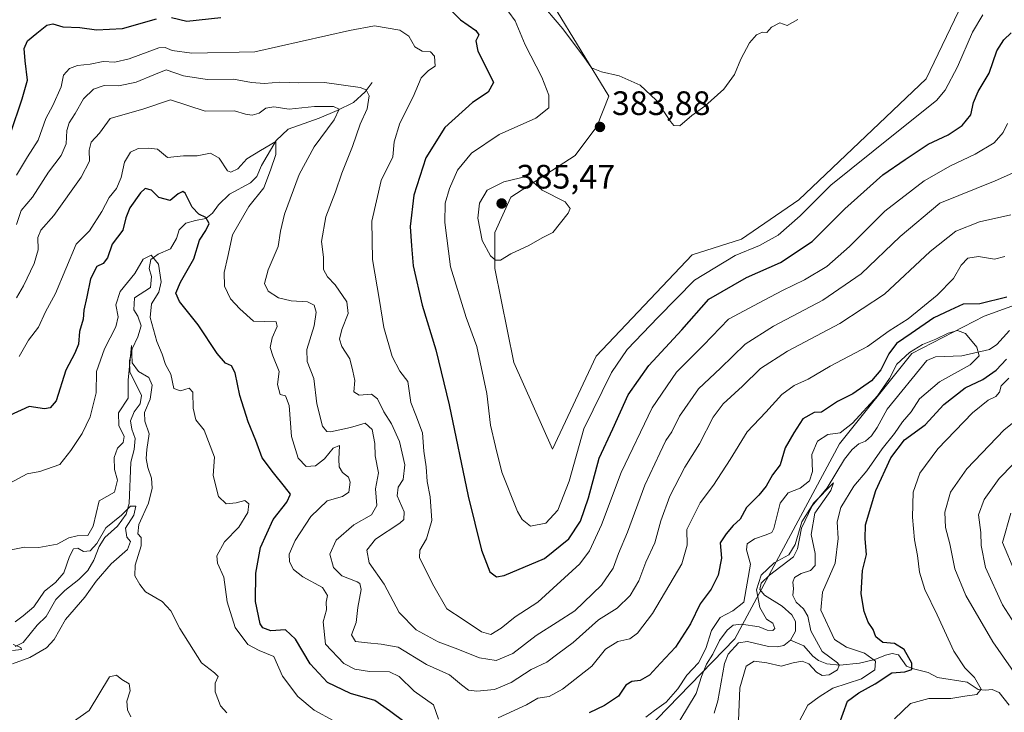
# Model space of a CAD drawing. Units: metres. Extents: x 632811 to 636305, y 4651030 to 4653409.
# Drawn here: x 633319 to 633610, y 4652291 to 4652495 of the extents above; entities that cross this region are included whole.
import ezdxf

# ---------------------------------------------------------------- set-up
doc = ezdxf.new("R2010")
doc.units = ezdxf.units.M
doc.header["$MEASUREMENT"] = 0
for name, color, linetype, lineweight in [('Corriente natural lineal', 142, 'Continuous', 13), ('Cultivos herbáceos CxS', 92, 'Continuous', 0), ('Curva de nivel maestra', 30, 'Continuous', 30), ('Curva de nivel normal', 30, 'Continuous', 0), ('Laguna Cxs', 142, 'Continuous', 13), ('Matorral CxS', 135, 'Continuous', 0), ('Punto de cota en terreno', 7, 'Continuous', 0), ('Rótulo de punto de cota en terreno', 7, 'Continuous', 0), ('Suelo desnudo CxS', 253, 'Continuous', 0)]:
    doc.layers.add(name, color=color, linetype=linetype, lineweight=lineweight)
doc.styles.add('Style-Arial', font='txt')

# ---------------------------------------------------------------- blocks, each defined once
blk = doc.blocks.new('*U4')
at = {"layer": 'Matorral CxS', "color": 135, "linetype": 'Continuous', "lineweight": 0}
blk.add_polyline3d([(633311.6167, 4652272.5849, 333.495), (633319.3201, 4652266.3379, 334.0814), (633343.5661, 4652257.7701, 328.9052), (633415.3243, 4652250.4905, 329.3199), (633438.1285, 4652243.9217, 333.9386), (633457.1485, 4652239.4241, 337.8981), (633473.3547, 4652249.2605, 340.413), (633487.2313, 4652258.8717, 341.591), (633493.6369, 4652274.8913, 342.1764), (633529.9305, 4652312.2701, 340.4382), (633560.8865, 4652369.9395, 345.2546), (633582.2367, 4652396.6379, 347.523), (633603.5627, 4652407.6781, 351.0281), (633638.6825, 4652420.4237, 349.8636)], dxfattribs=at)
blk = doc.blocks.new('*U5')
at = {"layer": 'Suelo desnudo CxS', "color": 253, "linetype": 'Continuous', "lineweight": 0}
for points in [[(633304.1489, 4652504.2537, 373.692), (633323.2821, 4652498.1575, 377.0055), (633359.7721, 4652516.0231, 386.6592), (633397.0475, 4652529.9105, 387.3604), (633437.3707, 4652537.4115, 387.1371), (633462.6899, 4652523.3449, 386.8091), (633476.3297, 4652499.5503, 385.5088), (633492.6979, 4652472.7081, 384.3189), (633489.1711, 4652463.7463, 383.0893), (633482.7659, 4652455.2027, 383.5527), (633463.7309, 4652442.8705, 385.2438), (633458.9431, 4652432.4173, 385.2992), (633458.9431, 4652421.7377, 384.7767), (633464.5657, 4652393.9415, 383.5679), (633476.0221, 4652368.3391, 383.6643), (633488.9473, 4652395.8163, 383.864), (633517.3035, 4652425.8009, 384.145), (633531.8515, 4652430.4385, 383.8562), (633548.8473, 4652442.0927, 383.4366), (633586.5055, 4652477.8027, 383.459), (633597.1805, 4652500.2307, 383.4941), (633598.8041, 4652507.5223, 383.5853), (633606.7873, 4652511.9777, 383.3243), (633631.8713, 4652521.2193, 383.645)], [(633638.6825, 4652420.4237, 349.8636), (633603.5627, 4652407.6781, 351.0281), (633582.2367, 4652396.6379, 347.523), (633560.8865, 4652369.9395, 345.2546), (633529.9305, 4652312.2701, 340.4382), (633493.6369, 4652274.8913, 342.1764), (633487.2313, 4652258.8717, 341.591), (633473.3547, 4652249.2605, 340.413), (633457.1485, 4652239.4241, 337.8981), (633438.1285, 4652243.9217, 333.9386), (633415.3243, 4652250.4905, 329.3199), (633343.5661, 4652257.7701, 328.9052), (633319.3201, 4652266.3379, 334.0814), (633311.6167, 4652272.5849, 333.495)]]:
    blk.add_polyline3d(points, dxfattribs=at)
blk = doc.blocks.new('5PATER')
at = {"layer": 'Laguna Cxs', "linetype": 'Continuous', "lineweight": 0}
h = blk.add_hatch(color=51, dxfattribs=at)
edge = h.paths.add_edge_path()
edge.add_ellipse((0, 0), major_axis=(-0.11, -0.111), ratio=0.999422, start_angle=0, end_angle=360)

msp = doc.modelspace()

# ---------------------------------------------------------------- linework, layer by layer
at = {"layer": 'Corriente natural lineal', "color": 142, "linetype": 'Continuous', "lineweight": 13}
for points in [[(633422.7001, 4652476.7701, 366.4742), (633420.6901, 4652474.0101, 365.2288), (633417.2601, 4652470.8301, 363.1062), (633412.4101, 4652468.4401, 360.5474), (633407.0501, 4652466.2301, 359.4882), (633397.9001, 4652462.9201, 357.6742), (633394.4101, 4652459.6401, 356.9104), (633390.0601, 4652452.2501, 354.789), (633388.7001, 4652448.9301, 354.1389), (633386.7801, 4652447.0701, 353.7561), (633380.6201, 4652443.7501, 353.1918), (633377.3201, 4652440.5501, 352.3159), (633375.5301, 4652438.1101, 351.2194), (633373.5501, 4652436.5801, 350.3946), (633370.5201, 4652435.9901, 349.4762), (633367.6501, 4652435.1901, 348.6368), (633365.7401, 4652433.2201, 348.255), (633364.9201, 4652430.6501, 347.7868), (633363.1701, 4652427.6201, 347.0895), (633359.4801, 4652426.0401, 346.4622), (633357.2801, 4652424.4401, 345.6192), (633356.8301, 4652421.7401, 344.8292), (633357.5301, 4652419.3601, 344.0789), (633357.2001, 4652416.1101, 343.9393), (633352.4501, 4652413.0701, 344.6617), (633352.3101, 4652409.5901, 343.7714), (633353.5201, 4652407.6301, 343.4646), (633354.4801, 4652404.8501, 343.6558), (633353.5201, 4652401.5901, 343.1684), (633351.8101, 4652397.9901, 342.5905), (633351.0101, 4652394.4701, 342.6604), (633351.0901, 4652391.2601, 342.248), (633354.5901, 4652384.2601, 340.6747), (633354.1801, 4652381.7801, 340.5434), (633352.4101, 4652379.3501, 339.783), (633351.3001, 4652376.7701, 339.5219), (633351.7401, 4652374.2501, 339.0668), (633352.6701, 4652371.5201, 338.3845), (633352.4401, 4652368.2001, 337.9552), (633351.3801, 4652364.5001, 338.19), (633350.9201, 4652352.3101, 337.6396), (633350.0101, 4652349.1401, 336.6644), (633347.4801, 4652345.6001, 335.8496), (633343.6901, 4652342.2501, 338.0417), (633342.0601, 4652339.5201, 338.136), (633340.4901, 4652335.5201, 336.5574), (633338.7401, 4652332.4601, 335.0843), (633336.0001, 4652329.8201, 335.1168), (633331.8801, 4652326.5401, 335.0526), (633329.2701, 4652323.9001, 334.6993), (633326.4201, 4652318.8301, 333.8702), (633323.7601, 4652316.2701, 333.7651), (633319.6301, 4652311.2001, 332.1782), (633317.2401, 4652309.9501, 331.9553)], [(633611.0701, 4652403.4301, 348.3299), (633607.3201, 4652399.3201, 346.2673), (633605.1801, 4652397.8301, 345.2073), (633596.9601, 4652395.9601, 343.8217), (633589.1801, 4652395.6301, 344.1842), (633586.6801, 4652394.5901, 344.0051), (633574.9801, 4652380.1401, 345.1479), (633572.0201, 4652374.7401, 343.8559), (633570.3101, 4652372.2801, 342.917), (633568.5001, 4652370.7201, 343.0997), (633566.5601, 4652369.9101, 343.2097), (633564.6101, 4652368.2901, 342.8924), (633562.3601, 4652365.4101, 342.2538), (633557.2401, 4652356.9201, 342.8022), (633552.7701, 4652351.6001, 343.4552), (633549.5701, 4652344.9801, 342.813), (633548.4501, 4652338.8901, 341.4953), (633547.2301, 4652336.5001, 341.1547), (633540.1701, 4652331.0901, 341.8821), (633537.6901, 4652328.7501, 342.8782), (633537.3201, 4652326.8901, 342.5572), (633538.6401, 4652325.2101, 341.5847), (633543.9101, 4652321.9001, 340.0007), (633546.7601, 4652319.3801, 339.4865), (633547.8201, 4652317.3601, 338.4811), (633547.8801, 4652314.5401, 338.5844), (633546.3901, 4652311.8901, 338.5317)], [(633546.3901, 4652311.8901, 338.5317), (633544.4401, 4652310.2701, 338.483), (633542.3801, 4652309.8701, 338.4835), (633539.8201, 4652309.9501, 338.6533), (633533.6401, 4652311.5001, 338.7749), (633531.0101, 4652311.0901, 339.3698), (633527.9601, 4652307.6801, 338.7632), (633526.8501, 4652304.9301, 338.8872), (633524.8701, 4652293.9001, 337.6807), (633523.8301, 4652290.3201, 337.4008)], [(633611.0301, 4652292.6301, 357.1871), (633608.0301, 4652296.4301, 356.6484), (633605.9701, 4652297.2801, 355.9714), (633603.9601, 4652297.1001, 355.3562), (633601.8101, 4652297.3201, 354.6237), (633598.5301, 4652299.4501, 354.0483), (633589.7701, 4652300.8101, 351.927), (633587.1001, 4652302.2701, 351.4339), (633582.6701, 4652303.3701, 350.1291), (633580.6901, 4652304.2001, 349.8127), (633578.2501, 4652307.5701, 349.5016), (633576.4501, 4652307.9601, 349.2608), (633574.4201, 4652307.4601, 348.8637), (633571.2901, 4652306.1101, 347.2423), (633566.7701, 4652305.0301, 344.2461), (633560.9401, 4652304.4401, 341.9004), (633557.0701, 4652304.8401, 341.085), (633554.6501, 4652305.9001, 340.9712), (633552.9901, 4652307.1701, 340.281), (633550.3101, 4652310.2101, 339.7924), (633546.3901, 4652311.8901, 338.5317)]]:
    msp.add_polyline3d(points, dxfattribs=at)
at = {"layer": 'Cultivos herbáceos CxS', "color": 92, "linetype": 'Continuous', "lineweight": 0}
for points in [[(633631.8713, 4652521.2193, 383.645), (633606.7873, 4652511.9777, 383.3243), (633598.8041, 4652507.5223, 383.5853), (633597.1805, 4652500.2307, 383.4941), (633586.5055, 4652477.8027, 383.459), (633548.8473, 4652442.0927, 383.4366), (633531.8515, 4652430.4385, 383.8562), (633517.3035, 4652425.8009, 384.145), (633488.9473, 4652395.8163, 383.864), (633476.0221, 4652368.3391, 383.6643), (633464.5657, 4652393.9415, 383.5679), (633458.9431, 4652421.7377, 384.7767), (633458.9431, 4652432.4173, 385.2992), (633463.7309, 4652442.8705, 385.2438), (633482.7659, 4652455.2027, 383.5527), (633489.1711, 4652463.7463, 383.0893), (633492.6979, 4652472.7081, 384.3189), (633476.3297, 4652499.5503, 385.5088), (633462.6899, 4652523.3449, 386.8091), (633437.3707, 4652537.4115, 387.1371), (633397.0475, 4652529.9105, 387.3604), (633359.7721, 4652516.0231, 386.6592)], [(633597.1805, 4652500.2307, 383.4941), (633586.5055, 4652477.8027, 383.459), (633548.8473, 4652442.0927, 383.4366), (633531.8515, 4652430.4385, 383.8562), (633517.3035, 4652425.8009, 384.145), (633488.9473, 4652395.8163, 383.864), (633476.0221, 4652368.3391, 383.6643), (633464.5657, 4652393.9415, 383.5679), (633458.9431, 4652421.7377, 384.7767), (633458.9431, 4652432.4173, 385.2992), (633463.7309, 4652442.8705, 385.2438), (633482.7659, 4652455.2027, 383.5527), (633489.1711, 4652463.7463, 383.0893), (633492.6979, 4652472.7081, 384.3189), (633476.3297, 4652499.5503, 385.5088)]]:
    msp.add_polyline3d(points, dxfattribs=at)
at = {"layer": 'Curva de nivel maestra', "color": 30, "linetype": 'Continuous', "lineweight": 30, "flags": 128}
for points, elevation in [([(633442.27, 4652501.8601), (633448.84, 4652495.3001), (633453.4, 4652492.1301), (633454.24, 4652490.8801), (633453.41, 4652489.0701), (633453.93, 4652486.0401), (633456.97, 4652480.0401), (633458.62, 4652476.7601), (633456.99, 4652473.8601), (633452.34, 4652470.8801), (633444.19, 4652463.4401), (633438.61, 4652454.4601), (633435.06, 4652443.4601), (633433.94, 4652434.1401), (633434.41, 4652428.4801), (633434.84, 4652422.5801), (633437.54, 4652410.9701), (633441.52, 4652397.6801), (633445.49, 4652381.4901), (633451.08, 4652354.4201), (633455.07, 4652338.4501), (633457.54, 4652332.0301), (633459.48, 4652330.6101), (633461.72, 4652330.9701), (633473.67, 4652336.0501), (633480.86, 4652341.8401), (633484.27, 4652347.1001), (633486.72, 4652353.9101), (633489.81, 4652365.7001), (633493.84, 4652374.3801), (633498.36, 4652384.3801), (633504.49, 4652393.1201), (633514.3, 4652403.6001), (633522.26, 4652412.6701), (633533.36, 4652419.1301), (633543.46, 4652423.5101), (633552.82, 4652429.7501), (633562.44, 4652439.4101), (633573.69, 4652449.4801), (633580.25, 4652454.0201), (633587.07, 4652458.5301), (633593.01, 4652461.3401), (633597.12, 4652464.0101), (633599.62, 4652467.2201), (633600.49, 4652470.8201), (633601.86, 4652474.0801), (633605.06, 4652479.5501), (633607.31, 4652486.1701), (633609.39, 4652489.3701), (633611.59, 4652491.5001)], 375), ([(633315.82, 4652461.7101), (633319.26, 4652471.9601), (633320.86, 4652477.4701), (633320.2, 4652483.1501), (633319.94, 4652486.8501), (633320.83, 4652489.0401), (633323.64, 4652491.3901), (633326.58, 4652493.7001), (633328.41, 4652494.1401), (633331.33, 4652493.2101), (633336.38, 4652493.0201), (633341.26, 4652492.3701), (633348.96, 4652492.6901), (633359.05, 4652495.6401)], 375), ([(633363.43, 4652495.9401), (633367.98, 4652494.9001), (633377.97, 4652496.0301)], 375), ([(633432.5, 4652287.5201), (633427.9, 4652290.9601), (633423.57, 4652293.9801), (633416.34, 4652296.1101), (633409.52, 4652299.3901), (633404.4, 4652304.8401), (633400.08, 4652312.1601), (633397.14, 4652314.8801), (633392.75, 4652314.6001), (633390.45, 4652315.4801), (633389.63, 4652316.6801), (633388.29, 4652323.3401), (633388.35, 4652331.6401), (633389.69, 4652339.3101), (633393.46, 4652347.5901), (633397.54, 4652352.6401), (633398.56, 4652355.0301), (633396.8, 4652357.2601), (633393.6, 4652361.3401), (633390.22, 4652365.7401), (633388.38, 4652370.9401), (633386.05, 4652376.4601), (633383.62, 4652384.2001), (633382.29, 4652390.9101), (633381.2, 4652393.0201), (633379.41, 4652393.7401), (633376.9, 4652396.6001), (633371.31, 4652405.1501), (633365.82, 4652412.0301), (633364.67, 4652414.4401), (633366.13, 4652417.7201), (633370.06, 4652424.6301), (633371.69, 4652430.1701), (633373.6, 4652433.0201), (633374.54, 4652435.0801), (633373.6, 4652436.8601), (633371.49, 4652437.8701), (633369.59, 4652439.8801), (633367.47, 4652444.0001), (633366.76, 4652444.4901), (633365.37, 4652443.8401), (633363.02, 4652441.8601), (633359.72, 4652442.8101), (633357.5, 4652444.9101), (633355.65, 4652445.4501), (633354.25, 4652444.1601), (633351.1, 4652439.7501), (633349.92, 4652436.7501), (633349.03, 4652433.0801), (633345.91, 4652428.9701), (633344.56, 4652424.9601), (633343.23, 4652423.2301), (633341.32, 4652422.4001), (633339.51, 4652418.7501), (633338.44, 4652413.4201), (633337.53, 4652409.4201), (633337.36, 4652406.7601), (633336.29, 4652403.0901), (633335.94, 4652399.4201), (633334.91, 4652396.7601), (633332.18, 4652391.7301), (633329.31, 4652382.6401), (633327.57, 4652380.5201), (633325.87, 4652380.2701), (633321.35, 4652380.9701), (633315.52, 4652378.3301)], 350), ([(633610.33, 4652413.3101), (633602.34, 4652411.3401), (633597.4, 4652411.2601), (633593.56, 4652409.4101), (633588.73, 4652407.2201), (633582.01, 4652402.5101), (633577.7, 4652399.6001), (633575.38, 4652396.5201), (633573.08, 4652391.7601), (633570.35, 4652388.5701), (633564.76, 4652384.6901), (633560.26, 4652382.4301), (633555.49, 4652379.2401), (633553.41, 4652379.2101), (633550.06, 4652377.3101), (633547.39, 4652373.1601), (633544.76, 4652368.7601), (633543.32, 4652363.7601), (633541.06, 4652360.7601), (633539.18, 4652357.4201), (633537, 4652354.7601), (633533.33, 4652351.0901), (633531.48, 4652347.6001), (633529.42, 4652345.7801), (633527.36, 4652343.2601), (633525.6, 4652340.6001), (633525.94, 4652336.0901), (633525.03, 4652331.1001), (633522.97, 4652326.9801), (633519.68, 4652322.6201), (633516.86, 4652316.7201), (633512.42, 4652309.7601), (633507.94, 4652305.0901), (633504.69, 4652301.5201), (633501.93, 4652299.9201), (633499.5, 4652299.6901), (633497.73, 4652298.5501), (633495.57, 4652295.3001), (633491.43, 4652292.5601), (633486.89, 4652290.3901)], 350), ([(633560.66, 4652286.7101), (633563.22, 4652293.8101), (633566.54, 4652296.2601), (633571.36, 4652298.9201), (633576.35, 4652302.1901), (633580.13, 4652302.4601), (633582.26, 4652303.1601), (633582.22, 4652305.0901), (633580, 4652309.1001), (633577.12, 4652310.9101), (633573.67, 4652311.2201), (633571.61, 4652312.9001), (633570.75, 4652315.0401), (633569.37, 4652317.1801), (633568.17, 4652320.3201), (633567.22, 4652325.5701), (633567.62, 4652332.4201), (633568.79, 4652337.2401), (633568.43, 4652341.8601), (633568.57, 4652345.9901), (633571.55, 4652356.1601), (633576.04, 4652365.7701), (633580.08, 4652371.1401), (633586.17, 4652375.5501), (633591.7, 4652381.5601), (633597.96, 4652386.4701), (633603.16, 4652388.9001), (633607.15, 4652391.7501), (633610.25, 4652394.9401)], 350)]:
    msp.add_lwpolyline(points, dxfattribs=dict(at, elevation=elevation))
at = {"layer": 'Curva de nivel normal', "color": 30, "linetype": 'Continuous', "lineweight": 0, "flags": 128}
for points, elevation in [([(633464.32, 4652510.0601), (633479.06, 4652492.6601), (633485.51, 4652484.0601), (633487.56, 4652481.1401), (633490.5, 4652479.9101), (633495.7, 4652478.7701), (633501.92, 4652476.0001), (633506.68, 4652471.5601), (633510.88, 4652465.2001), (633511.88, 4652464.0601), (633513.67, 4652463.9601), (633517.17, 4652467.0001), (633521.01, 4652469.8101), (633526.63, 4652474.7501), (633529.84, 4652479.1601), (633531.66, 4652483.7101), (633534.29, 4652488.4901), (633536.34, 4652490.8801), (633538.06, 4652491.6301), (633539.33, 4652491.5501), (633540.76, 4652493.0801), (633543.2, 4652494.4101), (633545.34, 4652493.5801), (633548.55, 4652495.4301)], 385), ([(633603.19, 4652496.7701), (633600.16, 4652491.6801), (633595.77, 4652481.4101), (633592.05, 4652474.5201), (633589.52, 4652471.4101), (633576.76, 4652461.3401), (633558.25, 4652446.4501), (633549.27, 4652437.3401), (633542.72, 4652431.6401), (633537.18, 4652428.5401), (633530.01, 4652425.6001), (633518.01, 4652418.3201), (633507.29, 4652407.4101), (633498.14, 4652397.8001), (633493.46, 4652391.0201), (633485.34, 4652374.3901), (633480.94, 4652358.9201), (633477.64, 4652350.2801), (633474.1, 4652346.4801), (633469.54, 4652345.6201), (633467.02, 4652347.5301), (633465.66, 4652349.9401), (633461.04, 4652361.5601), (633459.22, 4652369.0901), (633457.68, 4652375.4201), (633456.63, 4652384.7601), (633453.65, 4652398.7201), (633450.49, 4652407.2301), (633445.93, 4652422.2301), (633444.23, 4652435.3801), (633444.36, 4652441.0801), (633445.56, 4652445.4101), (633448, 4652450.8301), (633452.09, 4652455.8401), (633460.27, 4652461.4101), (633471.06, 4652466.2001), (633474.93, 4652469.3201), (633474.99, 4652472.9901), (633472.91, 4652478.3501), (633467.94, 4652487.9301), (633465.03, 4652494.9901), (633461.29, 4652500.1401)], 380), ([(633317.6, 4652449.4101), (633320.88, 4652454.7501), (633324.06, 4652459.7501), (633326.28, 4652466.0801), (633328.35, 4652469.9301), (633330.78, 4652475.4901), (633331.54, 4652478.9301), (633333.32, 4652480.9001), (633335.68, 4652481.8301), (633339.35, 4652482.2101), (633343.27, 4652482.9801), (633346.7, 4652482.8001), (633350.89, 4652483.8101), (633359.67, 4652486.9901), (633361.53, 4652487.1301), (633363.66, 4652486.1801), (633369.43, 4652485.4801), (633388.08, 4652485.8101), (633416, 4652492.1401), (633423.47, 4652493.5301), (633430.87, 4652492.2601), (633433.6, 4652490.5101), (633435.36, 4652487.2801), (633437.5, 4652486.0701), (633439.95, 4652485.8401), (633441.19, 4652484.5701), (633441.31, 4652481.6401), (633439.38, 4652480.2701), (633437.2, 4652478.1601), (633434.82, 4652472.5401), (633430.89, 4652464.7101), (633429.24, 4652459.2401), (633428.89, 4652454.7501), (633425.35, 4652447.7501), (633422.66, 4652435.7501), (633422.87, 4652424.3901), (633424.86, 4652412.3401), (633426.19, 4652404.3001), (633428.6, 4652395.7001), (633430.91, 4652391.3801), (633433.24, 4652388.3201), (633434.18, 4652382.1501), (633435.69, 4652378.4201), (633437.58, 4652373.1601), (633438.02, 4652367.7201), (633438.7, 4652363.0801), (633439.02, 4652358.7501), (633439.86, 4652354.2501), (633440.42, 4652347.2101), (633438.83, 4652341.8601), (633436.85, 4652338.4401), (633436.68, 4652336.2601), (633440.95, 4652327.7901), (633444.81, 4652321.1201), (633449.62, 4652317.9501), (633455.06, 4652314.3301), (633457.82, 4652313.5101), (633460.9, 4652315.4201), (633465.01, 4652318.7601), (633471.68, 4652323.0901), (633484.08, 4652334.4201), (633486.94, 4652338.2601), (633490.53, 4652345.9201), (633496.35, 4652361.4001), (633505.45, 4652380.5801), (633512.69, 4652391.0901), (633520.68, 4652399.0901), (633528.03, 4652406.7601), (633538.6, 4652412.4201), (633544.05, 4652415.3101), (633550.47, 4652418.4101), (633557.13, 4652422.4001), (633563.8, 4652428.2801), (633574.25, 4652438.6801), (633585.84, 4652447.6701), (633593.61, 4652452.1701), (633600.97, 4652455.5601), (633606.53, 4652458.9701), (633609.17, 4652462.0101), (633610.54, 4652464.6201)], 370), ([(633614.66, 4652451.1701), (633606.84, 4652447.6501), (633590.54, 4652441.0801), (633578.73, 4652431.2701), (633567.25, 4652420.2101), (633555.9, 4652412.3801), (633541.34, 4652404.7601), (633533.01, 4652399.4101), (633525.66, 4652392.2801), (633519.18, 4652386.1701), (633513.58, 4652378.0901), (633511.26, 4652373.4201), (633509.5, 4652370.9301), (633507.71, 4652367.1401), (633503.31, 4652357.7201), (633498.24, 4652343.7601), (633495.54, 4652337.5201), (633493.98, 4652333.1801), (633490.49, 4652328.0901), (633482.66, 4652320.5201), (633477.42, 4652317.2301), (633471.18, 4652313.2601), (633464.31, 4652307.9301), (633459.42, 4652305.8601), (633454.5, 4652306.6301), (633447.24, 4652309.4901), (633442.25, 4652311.3301), (633435.78, 4652314.9701), (633430.73, 4652320.0801), (633426.26, 4652328.4201), (633421.89, 4652334.6901), (633421.14, 4652338.4801), (633423.68, 4652341.6901), (633430.87, 4652346.4201), (633432.11, 4652347.5801), (633432.2, 4652349.7801), (633430.16, 4652354.5201), (633430.4, 4652357.1201), (633431.92, 4652359.4201), (633432.44, 4652363.7601), (633430.78, 4652370.6101), (633428.47, 4652375.8401), (633426.18, 4652379.4201), (633424.32, 4652383.2701), (633422.51, 4652384.5901), (633418.93, 4652384.3401), (633417.32, 4652385.2901), (633417.6, 4652388.6801), (633417, 4652391.4201), (633416.09, 4652395.0901), (633413.82, 4652398.6901), (633413.08, 4652400.8301), (633413.74, 4652403.7401), (633415.64, 4652408.4401), (633415.28, 4652411.8901), (633411.82, 4652416.9601), (633409.52, 4652419.2701), (633408.38, 4652421.4301), (633408.34, 4652425.0801), (633407.78, 4652429.7501), (633409.05, 4652437.0801), (633411.9, 4652444.4101), (633413.74, 4652449.9601), (633416.93, 4652457.8801), (633419.18, 4652464.4101), (633421.3, 4652469.0201), (633421.89, 4652472.8001), (633420.94, 4652474.6001), (633419.16, 4652475.3301), (633408.67, 4652476.7901), (633400.92, 4652476.6401), (633395.42, 4652476.8201), (633390.87, 4652476.5001), (633387.07, 4652476.7401), (633381.74, 4652477.7101), (633373.94, 4652477.6701), (633367.01, 4652478.7801), (633361.81, 4652480.4801), (633358.18, 4652479.0501), (633353.02, 4652476.8501), (633347.84, 4652475.7601), (633343.58, 4652475.8801), (633340.37, 4652474.8101), (633337.44, 4652471.9101), (633334.98, 4652467.5601), (633333.19, 4652464.8301), (633332.47, 4652462.5501), (633332.3, 4652458.6001), (633330.86, 4652455.1801), (633327.04, 4652450.2501), (633322.32, 4652442.8601), (633318.99, 4652438.8701), (633317.59, 4652434.7901)], 365), ([(633317.59, 4652413.1201), (633319.67, 4652416.6401), (633322.84, 4652423.2901), (633324.01, 4652427.3301), (633323.9, 4652430.9701), (633324.77, 4652433.1501), (633328.7, 4652437.4801), (633336.73, 4652448.7801), (633339.2, 4652453.4901), (633339.07, 4652456.7701), (633339.74, 4652459.0801), (633342.2, 4652461.7501), (633345.31, 4652466.0901), (633355.23, 4652469.0001), (633363.12, 4652471.6401), (633373.35, 4652468.3201), (633382.02, 4652468.3401), (633385.28, 4652467.4201), (633387.24, 4652467.0601), (633389.32, 4652467.7001), (633391.35, 4652469.1301), (633393.68, 4652469.6101), (633398.16, 4652468.8601), (633405.72, 4652469.6601), (633411.28, 4652469.6801), (633413.01, 4652468.8401), (633411.53, 4652465.7401), (633405.56, 4652457.7501), (633401.2, 4652449.5201), (633396.82, 4652437.8201), (633395.6, 4652432.8501), (633394.98, 4652428.3201), (633391.96, 4652421.3601), (633390.9, 4652417.3201), (633392.03, 4652415.0301), (633395.03, 4652413.0501), (633398.8, 4652412.2001), (633403.59, 4652411.9201), (633405.62, 4652410.9201), (633406.2, 4652408.8901), (633405.62, 4652404.8601), (633403.44, 4652397.8501), (633403.56, 4652394.3001), (633405.49, 4652389.2301), (633406.36, 4652381.7701), (633408.09, 4652375.1601), (633409.32, 4652373.5501), (633410.44, 4652373.4901), (633416.36, 4652374.7601), (633420.67, 4652376.0801), (633422.73, 4652374.1401), (633423.57, 4652369.9801), (633423.64, 4652366.3901), (633424.57, 4652361.3501), (633423.7, 4652356.5901), (633424.08, 4652351.7001), (633422.54, 4652348.9001), (633417.35, 4652345.9301), (633412.07, 4652341.4601), (633410.2, 4652337.3101), (633411.3, 4652333.3701), (633413.76, 4652330.8601), (633418.28, 4652329.1301), (633419.14, 4652328.5901), (633419.51, 4652326.8001), (633418.55, 4652321.5201), (633418.01, 4652317.0901), (633416.66, 4652313.4201), (633417.78, 4652311.4301), (633421.34, 4652311.1001), (633425.36, 4652310.7201), (633430.4, 4652309.8001), (633438.82, 4652304.6601), (633445.55, 4652301.5901), (633449.12, 4652298.6101), (633451.17, 4652297.1101), (633453.7, 4652296.7801), (633458.94, 4652297.3001), (633463.8, 4652299.3501), (633469.74, 4652303.2001), (633474.4, 4652305.3601), (633477.58, 4652307.8201), (633482.16, 4652311.2001), (633489.63, 4652317.9001), (633495.14, 4652321.3601), (633498.95, 4652325.0801), (633501.5, 4652329.4201), (633503.6, 4652334.9701), (633506.29, 4652340.6201), (633508.03, 4652347.1201), (633510.68, 4652354.4701), (633515.16, 4652363.0401), (633519.45, 4652369.8801), (633523.48, 4652377.7601), (633526.44, 4652381.7601), (633532.22, 4652386.9801), (633537.55, 4652392.1801), (633545.48, 4652397.3101), (633560.91, 4652405.4601), (633574.15, 4652414.1801), (633587.66, 4652426.8001), (633595.27, 4652432.7801), (633602.18, 4652435.6001), (633611.45, 4652437.6101)], 360), ([(633318.4, 4652395.7601), (633321.14, 4652400.5901), (633324.1, 4652404.4401), (633326.23, 4652408.9201), (633329.18, 4652414.4201), (633335.23, 4652428.9601), (633339.2, 4652432.9301), (633342.87, 4652438.6201), (633344.98, 4652442.7701), (633347.22, 4652445.3801), (633348.56, 4652448.7201), (633349.56, 4652453.2301), (633351.35, 4652456.1201), (633353.55, 4652457.2901), (633356.5, 4652457.3001), (633359.29, 4652457.0401), (633362.29, 4652454.5901), (633367.01, 4652455.1301), (633371.06, 4652455.1001), (633374.96, 4652455.8901), (633377.49, 4652454.4401), (633379.97, 4652450.6601), (633381, 4652450.3001), (633383.08, 4652451.2501), (633385.68, 4652454.2001), (633389.7, 4652456.6601), (633394.26, 4652459.3201), (633394.24, 4652455.4301), (633392.7, 4652450.8001), (633390.76, 4652445.6201), (633386.31, 4652440.1301), (633381.45, 4652431.7501), (633380.1, 4652425.3001), (633379, 4652420.5601), (633379.11, 4652416.5101), (633380.85, 4652412.8201), (633383.58, 4652409.8801), (633387.66, 4652406.1501), (633394.35, 4652405.9901), (633394.63, 4652404.6001), (633393.16, 4652401.2801), (633392.62, 4652398.4401), (633393.34, 4652395.9601), (633395.3, 4652391.3401), (633394.74, 4652387.4201), (633395.58, 4652384.4801), (633397.17, 4652384.1501), (633398.19, 4652381.3001), (633398.94, 4652372.0901), (633400.86, 4652365.7201), (633403.22, 4652363.2601), (633406.01, 4652363.3801), (633408.65, 4652365.4501), (633411.23, 4652368.6101), (633413.09, 4652369.4401), (633412.92, 4652365.4201), (633412.96, 4652363.1401), (633413.95, 4652361.4401), (633415.77, 4652360.0201), (633416.22, 4652358.5601), (633415.81, 4652355.6201), (633413.93, 4652354.3501), (633409.45, 4652353.1001), (633404.62, 4652348.4501), (633400.03, 4652341.3801), (633398.25, 4652337.3301), (633398.31, 4652335.0101), (633399.45, 4652332.7201), (633402.23, 4652330.5501), (633408.07, 4652327.3901), (633409.52, 4652325.0901), (633409.16, 4652323.0901), (633409.2, 4652320.8601), (633408.23, 4652317.2601), (633408.98, 4652310.7201), (633414.38, 4652304.9501), (633417.64, 4652303.2801), (633421.96, 4652302.6201), (633427.86, 4652302.5001), (633430.74, 4652301.1501), (633435.15, 4652296.7801), (633440.85, 4652292.7801), (633442.34, 4652288.4601)], 355), ([(633468.63, 4652449.0801), (633461.61, 4652447.3701), (633456.74, 4652444.9101), (633454.46, 4652441.0801), (633453.96, 4652436.6101), (633455.2, 4652430.0501), (633457.72, 4652425.4701), (633459.2, 4652424.2301), (633460.65, 4652424.1901), (633463.67, 4652426.0601), (633469.01, 4652428.5501), (633473.01, 4652430.8301), (633476.09, 4652432.4601), (633480.69, 4652438.0801), (633481.28, 4652439.4601), (633479.81, 4652441.4601), (633473.02, 4652444.9501), (633470.36, 4652447.3001), (633468.63, 4652449.0801)], 385), ([(633411.44, 4652288.0601), (633405.56, 4652291.1601), (633400.77, 4652295.1601), (633396.24, 4652301.1901), (633393.64, 4652307.0201), (633389.39, 4652308.8001), (633385.95, 4652310.5801), (633382.29, 4652315.5901), (633379.88, 4652323.1801), (633378.9, 4652330.4501), (633377.07, 4652334.6101), (633376.87, 4652336.8501), (633379.11, 4652340.9501), (633383.33, 4652345.2701), (633385.99, 4652349.6601), (633386.33, 4652352.1501), (633385.09, 4652353.1501), (633382.5, 4652352.4401), (633379.55, 4652352.1501), (633377.3, 4652354.3001), (633375.74, 4652360.5101), (633376.19, 4652365.9301), (633373.08, 4652373.9201), (633370.62, 4652376.9801), (633369.82, 4652380.5101), (633369.74, 4652385.2101), (633368.68, 4652386.4201), (633366.09, 4652385.5501), (633364.1, 4652386.3001), (633363.23, 4652390.4901), (633361.64, 4652393.3401), (633360.7, 4652396.4401), (633359.12, 4652400.1901), (633357.13, 4652407.2501), (633357.5, 4652411.3001), (633359.65, 4652414.7501), (633360.39, 4652417.8501), (633359.62, 4652423.0201), (633357.38, 4652425.6801), (633355.05, 4652424.5101), (633352.61, 4652420.2401), (633348.23, 4652415.0001), (633346.98, 4652411.0101), (633347.69, 4652407.4801), (633347.03, 4652404.4801), (633343.63, 4652398.0401), (633341.3, 4652391.3001), (633341.18, 4652385.0501), (633339.42, 4652377.9001), (633337.02, 4652373.0201), (633333.68, 4652367.9801), (633330.4, 4652363.8001), (633324.54, 4652361.7701), (633320.73, 4652361.0501), (633315.68, 4652358.2801)], 345), ([(633459.99, 4652288.9201), (633468.3, 4652292.7301), (633471.73, 4652294.7601), (633475.02, 4652295.2501), (633479.01, 4652297.3701), (633487.67, 4652304.2101), (633491.67, 4652309.1601), (633495.34, 4652311.5201), (633498.88, 4652312.2801), (633501.2, 4652313.9401), (633505.58, 4652319.7601), (633514.28, 4652334.4301), (633515.87, 4652339.9801), (633515.75, 4652344.5901), (633519.69, 4652352.5001), (633523.58, 4652357.6901), (633528.5, 4652365.2501), (633533.54, 4652373.4201), (633539.11, 4652379.3201), (633543.77, 4652384.4801), (633547.45, 4652387.1601), (633551.56, 4652389.0101), (633558.11, 4652392.8701), (633569.16, 4652398.7201), (633575.57, 4652403.3601), (633581.12, 4652406.9301), (633589.76, 4652413.9001), (633594.5, 4652418.7801), (633596.78, 4652422.7501), (633598.77, 4652424.8501), (633601.89, 4652425.3501), (633606.67, 4652424.5701), (633609.67, 4652425.2701)], 355), ([(633549.01, 4652288.0601), (633551.5, 4652292.6501), (633554.83, 4652295.1501), (633558.86, 4652297.6801), (633567.34, 4652300.4501), (633571.26, 4652303.0901), (633571.45, 4652305.6901), (633568.22, 4652308.0601), (633562.9, 4652309.7501), (633559.34, 4652312.0501), (633555.37, 4652320.7601), (633555.79, 4652326.0901), (633559.54, 4652334.6401), (633560.48, 4652341.9601), (633560.12, 4652346.8401), (633561.24, 4652351.1001), (633565.1, 4652357.4301), (633568.94, 4652361.9601), (633573.44, 4652368.4201), (633577.06, 4652373.0001), (633579.48, 4652376.4201), (633581.98, 4652379.3401), (633584.54, 4652383.2601), (633590.44, 4652388.2301), (633599.49, 4652393.2801), (633602.08, 4652395.9601), (633601.44, 4652398.5201), (633598.1, 4652402.5101), (633595.73, 4652403.4801), (633592.99, 4652402.6901), (633589.31, 4652400.9101), (633585.4, 4652399.3001), (633581.57, 4652396.9201), (633577.8, 4652393.5001), (633575.61, 4652389.2301), (633572.07, 4652384.1401), (633564.67, 4652376.0601), (633561, 4652373.1801), (633557.45, 4652372.6901), (633554.35, 4652370.7501), (633552.7, 4652366.7601), (633552.9, 4652361.7601), (633552.03, 4652359.0001), (633549.18, 4652356.8001), (633545.67, 4652355.4801), (633543.36, 4652352.3401), (633541.44, 4652344.9201), (633540.81, 4652343.7101), (633539.2, 4652343.0501), (633535.72, 4652341.8101), (633533.58, 4652340.3401), (633533.33, 4652338.6201), (633534.59, 4652334.3301), (633532.58, 4652323.1501), (633529.34, 4652320.5301), (633525.59, 4652318.5401), (633523.02, 4652314.7401), (633521.35, 4652309.4201), (633519.21, 4652305.1901), (633515.72, 4652301.5601), (633513.06, 4652297.5201), (633509.63, 4652293.5101), (633506.15, 4652291.0901), (633503.61, 4652289.0901)], 345), ([(633379.76, 4652290.3601), (633377.92, 4652292.4501), (633376.29, 4652296.5401), (633376.38, 4652299.1401), (633377.2, 4652301.1401), (633376.16, 4652302.2401), (633372.34, 4652305.1801), (633365.92, 4652315.3501), (633363.26, 4652320.5801), (633360.63, 4652323.3201), (633355.75, 4652326.1601), (633354.04, 4652328.2901), (633352.58, 4652330.9201), (633352.65, 4652334.0401), (633354.5, 4652339.7701), (633354.46, 4652342.2001), (633353.51, 4652343.3001), (633353.82, 4652346.0801), (633356.66, 4652352.3601), (633357.74, 4652356.8201), (633357.56, 4652359.7401), (633356.42, 4652362.9301), (633355.97, 4652365.5601), (633356.18, 4652368.2601), (633356.84, 4652372.9101), (633355.52, 4652376.5901), (633355.48, 4652379.2101), (633357.11, 4652383.1401), (633357.76, 4652387.2401), (633356.78, 4652389.5601), (633353.7, 4652391.2801), (633351.84, 4652393.8601), (633351.57, 4652398.9701), (633350.58, 4652388.7401), (633350.64, 4652383.4201), (633347.73, 4652379.1301), (633347.83, 4652375.3301), (633349.44, 4652372.0601), (633349.11, 4652370.3401), (633347.5, 4652368.6301), (633346.48, 4652365.8401), (633346.62, 4652362.3601), (633347.47, 4652359.1601), (633346.56, 4652355.6201), (633342.02, 4652353.0901), (633340.26, 4652345.6201), (633338.74, 4652342.8401), (633335.54, 4652342.6901), (633333.14, 4652342.0801), (633329.68, 4652340.2601), (633324.18, 4652339.2201), (633320.02, 4652339.3901), (633312.36, 4652337.8701)], 340), ([(633610.93, 4652389.2901), (633608.66, 4652387.0901), (633608.18, 4652385.2201), (633607.08, 4652383.9301), (633604.75, 4652382.8801), (633600.18, 4652379.0901), (633589.92, 4652368.4201), (633584.57, 4652361.2601), (633582.64, 4652355.5901), (633582.38, 4652348.2001), (633583.01, 4652341.5801), (633583.89, 4652336.9001), (633584.45, 4652332.0101), (633586.1, 4652326.8101), (633589.72, 4652319.3401), (633594.64, 4652308.6301), (633597.85, 4652303.6701), (633600.78, 4652300.7801), (633602.68, 4652297.3301), (633601.42, 4652295.7901), (633597.93, 4652295.3401), (633593.75, 4652294.5701), (633587.23, 4652294.6201), (633581.8, 4652293.1201), (633577.15, 4652288.5601)], 355), ([(633620.27, 4652382.6701), (633609.5, 4652374.0901), (633598.51, 4652362.5301), (633593.66, 4652355.5801), (633592, 4652349.7501), (633592.16, 4652345.1401), (633593.41, 4652340.3301), (633594.92, 4652332.9801), (633598.15, 4652325.1201), (633606.13, 4652311.4201), (633614.74, 4652299.0401)], 360), ([(633614.3, 4652314.0701), (633609.04, 4652322.3501), (633603.95, 4652333.3401), (633602.68, 4652339.8201), (633602.65, 4652343.6601), (633601.92, 4652348.9201), (633603.58, 4652353.4601), (633608.04, 4652359.6801), (633616.35, 4652368.1801)], 365), ([(633530.99, 4652288.0401), (633531.37, 4652297.8001), (633533.23, 4652304.1901), (633535.65, 4652305.6701), (633539.41, 4652305.1801), (633543.61, 4652304.1501), (633547.19, 4652305.2001), (633549.84, 4652305.6601), (633551.74, 4652304.8201), (633554.02, 4652302.4401), (633555.69, 4652301.4401), (633557.76, 4652301.6101), (633560.28, 4652303.1201), (633560.76, 4652304.4401), (633560.21, 4652305.1801), (633555.74, 4652308.5401), (633552.36, 4652314.5801), (633551.45, 4652318.9401), (633550.19, 4652321.1401), (633548.04, 4652323.0901), (633547.01, 4652325.1101), (633547.22, 4652327.1701), (633547.01, 4652329.0001), (633547.58, 4652330.4201), (633549.55, 4652331.5601), (633552.24, 4652332.4201), (633553.62, 4652333.9201), (633553.69, 4652337.5001), (633552.5, 4652343.0901), (633553.6, 4652349.4201), (633558.33, 4652356.1501), (633559.05, 4652358.3401), (633553.25, 4652352.4601), (633549.76, 4652346.8801), (633547.78, 4652340.1201), (633545.9, 4652337.0801), (633541.53, 4652334.7101), (633537.68, 4652331.0801), (633536.34, 4652326.7601), (633537.29, 4652321.5201), (633539.32, 4652318.1201), (633541.17, 4652316.8501), (633541.78, 4652315.3401), (633541.11, 4652314.6901), (633539.46, 4652314.8701), (633537.1, 4652315.7901), (633531.93, 4652316.5701), (633529.38, 4652316.2601), (633527.68, 4652314.8101), (633525.42, 4652311.7901), (633523.37, 4652307.7701), (633521.54, 4652304.8001), (633520.04, 4652301.0901), (633518.53, 4652296.0801), (633513.7, 4652288.1501)], 340), ([(633316.41, 4652304.8201), (633321.53, 4652306.7601), (633326.53, 4652309.6401), (633328.73, 4652312.0501), (633332.1, 4652317.9401), (633337.87, 4652324.5501), (633341.19, 4652329.3501), (633345.58, 4652334.4401), (633350.39, 4652338.6501), (633351.32, 4652341.0401), (633350.28, 4652342.3501), (633349.81, 4652344.9601), (633352.3, 4652348.8201), (633352.94, 4652351.4401), (633351.35, 4652351.4401), (633348.68, 4652348.8701), (633344.02, 4652345.0501), (633341.35, 4652340.4401), (633339.35, 4652338.2801), (633337.39, 4652338.1201), (633335.71, 4652339.0501), (633334.5, 4652338.8401), (633333.28, 4652336.5801), (633331.64, 4652331.7401), (633329.17, 4652328.8801), (633325.92, 4652326.3701), (633322.78, 4652321.7601), (633319.58, 4652319.1001), (633317.26, 4652317.3201)], 335), ([(633611.48, 4652349.3701), (633609.04, 4652340.7901), (633612.7, 4652332.0601)], 370), ([(633316.47, 4652308.8401), (633319.07, 4652309.1201), (633318.93, 4652309.7401), (633316.69, 4652310.5401)], 330), ([(633351.41, 4652289.2401), (633350.42, 4652291.2301), (633350.24, 4652293.8201), (633351.21, 4652296.8601), (633350.95, 4652298.9201), (633348.71, 4652300.2101), (633347.18, 4652301.5001), (633345.14, 4652301.0701), (633339.1, 4652291.0901), (633332.8, 4652286.6801)], 335)]:
    msp.add_lwpolyline(points, dxfattribs=dict(at, elevation=elevation))
at = {"layer": 'Matorral CxS', "color": 135, "linetype": 'Continuous', "lineweight": 0}
msp.add_polyline3d([(633638.6825, 4652420.4237, 349.8636), (633603.5627, 4652407.6781, 351.0281), (633582.2367, 4652396.6379, 347.523), (633560.8865, 4652369.9395, 345.2546), (633529.9305, 4652312.2701, 340.4382), (633493.6369, 4652274.8913, 342.1764), (633487.2313, 4652258.8717, 341.591), (633473.3547, 4652249.2605, 340.413), (633457.1485, 4652239.4241, 337.8981), (633438.1285, 4652243.9217, 333.9386), (633415.3243, 4652250.4905, 329.3199), (633343.5661, 4652257.7701, 328.9052), (633319.3201, 4652266.3379, 334.0814), (633311.6167, 4652272.5849, 333.495)], dxfattribs=at)
at = {"layer": 'Suelo desnudo CxS', "color": 253, "linetype": 'Continuous', "lineweight": 0}
for points in [[(633631.8713, 4652521.2193, 383.645), (633606.7873, 4652511.9777, 383.3243), (633598.8041, 4652507.5223, 383.5853), (633597.1805, 4652500.2307, 383.4941), (633586.5055, 4652477.8027, 383.459), (633548.8473, 4652442.0927, 383.4366), (633531.8515, 4652430.4385, 383.8562), (633517.3035, 4652425.8009, 384.145), (633488.9473, 4652395.8163, 383.864), (633476.0221, 4652368.3391, 383.6643), (633464.5657, 4652393.9415, 383.5679), (633458.9431, 4652421.7377, 384.7767), (633458.9431, 4652432.4173, 385.2992), (633463.7309, 4652442.8705, 385.2438), (633482.7659, 4652455.2027, 383.5527), (633489.1711, 4652463.7463, 383.0893), (633492.6979, 4652472.7081, 384.3189), (633476.3297, 4652499.5503, 385.5088), (633462.6899, 4652523.3449, 386.8091), (633437.3707, 4652537.4115, 387.1371), (633397.0475, 4652529.9105, 387.3604), (633359.7721, 4652516.0231, 386.6592)], [(633638.6825, 4652420.4237, 349.8636), (633603.5627, 4652407.6781, 351.0281), (633582.2367, 4652396.6379, 347.523), (633560.8865, 4652369.9395, 345.2546), (633529.9305, 4652312.2701, 340.4382), (633493.6369, 4652274.8913, 342.1764), (633487.2313, 4652258.8717, 341.591), (633473.3547, 4652249.2605, 340.413), (633457.1485, 4652239.4241, 337.8981), (633438.1285, 4652243.9217, 333.9386), (633415.3243, 4652250.4905, 329.3199), (633343.5661, 4652257.7701, 328.9052), (633319.3201, 4652266.3379, 334.0814), (633311.6167, 4652272.5849, 333.495)]]:
    msp.add_polyline3d(points, dxfattribs=at)

# ---------------------------------------------------------------- block references
at = {"layer": 'Matorral CxS', "color": 135, "linetype": 'Continuous', "lineweight": 0}
msp.add_blockref('*U4', (0, 0), dxfattribs=at)
at = {"layer": 'Punto de cota en terreno', "color": 7, "linetype": 'Continuous', "lineweight": 0, "xscale": 10, "yscale": 10, "zscale": 10}
for p in [(633490.06, 4652463.62, 383.88), (633461, 4652441, 385.47)]:
    msp.add_blockref('5PATER', p, dxfattribs=at)
at = {"layer": 'Suelo desnudo CxS', "color": 253, "linetype": 'Continuous', "lineweight": 0}
msp.add_blockref('*U5', (0, 0), dxfattribs=at)

# ---------------------------------------------------------------- texts
at = {"layer": 'Rótulo de punto de cota en terreno', "color": 7, "linetype": 'Continuous', "lineweight": 0, "style": 'Style-Arial'}
for s, p in [('383,88', (633493.5878, 4652467.1478)), ('385,47', (633465.4097, 4652445.4097))]:
    msp.add_text(s, height=7, dxfattribs=at).set_placement(p)

doc.saveas('drawing.dxf')
